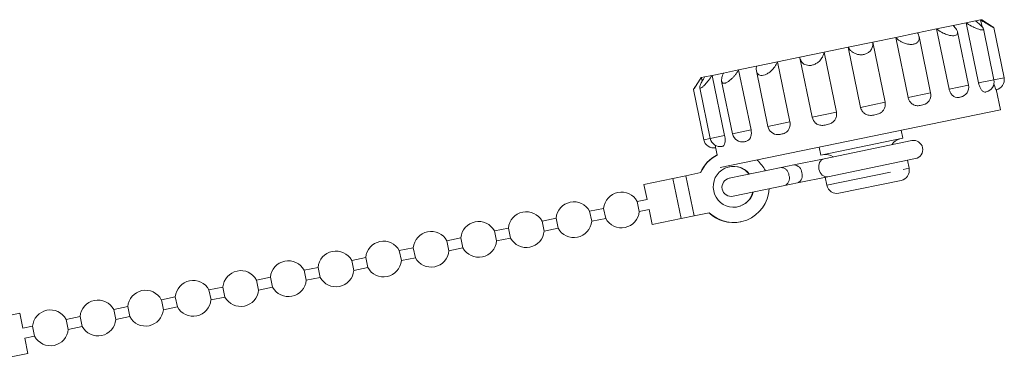
# Model space of a CAD drawing. Units: millimetres. Extents: x -153 to 752, y -53 to 348.
# Drawn here: x 655 to 752, y 253 to 287 of the extents above; entities that cross this region are included whole.
import ezdxf

# ---------------------------------------------------------------- set-up
doc = ezdxf.new("R2010")
doc.units = ezdxf.units.MM
doc.linetypes.add('PHANTOM', pattern=[12.7, 6.35, -1.27, 1.27, -1.27, 1.27, -1.27])

msp = doc.modelspace()

# ---------------------------------------------------------------- linework, layer by layer
at = {"color": 7, "linetype": 'Continuous', "lineweight": 15}
for p, q in [((744.957, 285.788), (746.582, 286.124)), ((746.582, 286.124), (747.841, 286.384)), ((747.841, 286.384), (748.755, 286.573)), ((749.055, 280.508), (747.841, 286.384)), ((748.755, 286.573), (749.255, 286.676)), ((749.255, 286.676), (749.365, 286.699)), ((749.392, 286.011), (749.255, 286.676)), ((750.382, 286.03), (749.365, 286.699)), ((751.548, 281.023), (750.534, 285.93)), ((738.703, 284.496), (740.952, 284.961)), ((740.952, 284.961), (743.091, 285.403)), ((742.166, 279.085), (740.952, 284.961)), ((743.091, 285.403), (744.957, 285.788)), ((744.37, 279.54), (743.232, 285.051)), ((746.171, 279.912), (744.957, 285.788)), ((748.066, 280.304), (746.993, 285.499)), ((750.559, 280.819), (749.529, 285.802)), ((733.947, 283.514), (736.307, 284.001)), ((736.307, 284.001), (738.703, 284.496)), ((737.521, 278.125), (736.307, 284.001)), ((739.917, 278.62), (738.703, 284.496)), ((729.397, 282.574), (731.584, 283.025)), ((731.584, 283.025), (733.947, 283.514)), ((731.595, 282.959), (732.796, 277.149)), ((735.161, 277.638), (733.947, 283.514)), ((725.602, 281.79), (727.351, 282.151)), ((727.351, 282.151), (729.397, 282.574)), ((730.611, 276.698), (729.397, 282.574)), ((721.944, 281.034), (721.275, 280.017)), ((721.944, 281.034), (721.961, 281.037)), ((721.961, 281.037), (722.281, 281.103)), ((722.038, 280.665), (721.961, 281.037)), ((722.281, 281.103), (723.02, 281.256)), ((723.02, 281.256), (724.121, 281.484)), ((724.234, 275.38), (723.02, 281.256)), ((724.121, 281.484), (725.602, 281.79)), ((726.816, 275.914), (725.602, 281.79)), ((727.343, 281.691), (728.466, 276.255)), ((723.941, 280.676), (725.002, 275.539)), ((721.175, 279.865), (722.189, 274.958)), ((721.798, 280.045), (722.822, 275.089)), ((747.366, 279.157), (747.225, 279.109)), ((751.186, 277.885), (750.767, 279.912)), ((743.844, 278.45), (743.462, 278.332)), ((723.8, 272.227), (751.186, 277.885)), ((741.652, 275.099), (741.491, 275.882)), ((726.235, 274.773), (726.121, 274.753)), ((733.622, 273.44), (741.652, 275.099)), ((742.516, 274.872), (733.954, 273.103)), ((723.346, 274.247), (723.505, 273.477)), ((733.46, 274.223), (733.622, 273.44)), ((731.006, 272.494), (729.75, 272.235)), ((733.954, 273.103), (731.006, 272.494)), ((734.318, 271.34), (742.88, 273.109)), ((742.259, 272.161), (742.097, 272.947)), ((719.166, 271.171), (720.431, 271.432)), ((720.431, 271.432), (721.909, 271.738)), ((720.431, 271.432), (721.24, 267.515)), ((729.75, 272.235), (724.692, 271.19)), ((716.342, 270.588), (719.166, 271.171)), ((716.342, 270.588), (716.645, 269.119)), ((725.057, 269.427), (730.114, 270.472)), ((730.114, 270.472), (731.37, 270.731)), ((731.37, 270.731), (734.318, 271.34)), ((734.066, 271.288), (734.229, 270.502)), ((735.411, 269.725), (741.482, 270.979)), ((716.645, 269.119), (715.692, 268.922)), ((715.895, 267.943), (715.692, 268.922)), ((712.407, 268.243), (711.04, 267.961)), ((711.243, 266.982), (711.04, 267.961)), ((712.407, 268.243), (712.61, 267.264)), ((715.895, 267.943), (716.847, 268.139)), ((716.847, 268.139), (717.151, 266.67)), ((721.24, 267.515), (722.718, 267.821)), ((707.756, 267.282), (706.389, 267)), ((706.591, 266.02), (706.389, 267)), ((707.756, 267.282), (707.958, 266.303)), ((711.243, 266.982), (712.61, 267.264)), ((717.151, 266.67), (719.975, 267.254)), ((719.975, 267.254), (721.24, 267.515)), ((725.779, 266.921), (725.814, 266.929)), ((703.104, 266.321), (701.737, 266.039)), ((701.939, 265.059), (701.737, 266.039)), ((703.104, 266.321), (703.306, 265.342)), ((706.591, 266.02), (707.958, 266.303)), ((698.452, 265.36), (697.085, 265.078)), ((697.287, 264.098), (697.085, 265.078)), ((698.452, 265.36), (698.655, 264.381)), ((701.939, 265.059), (703.306, 265.342)), ((693.8, 264.399), (692.433, 264.117)), ((692.636, 263.137), (692.433, 264.117)), ((693.8, 264.399), (694.003, 263.42)), ((697.287, 264.098), (698.655, 264.381)), ((689.149, 263.438), (687.782, 263.156)), ((687.984, 262.176), (687.782, 263.156)), ((689.149, 263.438), (689.351, 262.459)), ((692.636, 263.137), (694.003, 263.42)), ((684.497, 262.477), (683.13, 262.195)), ((683.332, 261.215), (683.13, 262.195)), ((684.497, 262.477), (684.699, 261.498)), ((687.984, 262.176), (689.351, 262.459)), ((679.845, 261.516), (678.478, 261.234)), ((678.68, 260.254), (678.478, 261.234)), ((679.845, 261.516), (680.047, 260.537)), ((683.332, 261.215), (684.699, 261.498)), ((675.193, 260.555), (673.826, 260.273)), ((674.029, 259.293), (673.826, 260.273)), ((675.193, 260.555), (675.396, 259.576)), ((678.68, 260.254), (680.047, 260.537)), ((670.542, 259.594), (669.175, 259.312)), ((669.377, 258.332), (669.175, 259.312)), ((670.542, 259.594), (670.744, 258.615)), ((674.029, 259.293), (675.396, 259.576)), ((652.506, 257.399), (655.33, 257.983)), ((655.633, 256.514), (655.33, 257.983)), ((665.89, 258.633), (664.523, 258.351)), ((664.725, 257.371), (664.523, 258.351)), ((665.89, 258.633), (666.092, 257.654)), ((669.377, 258.332), (670.744, 258.615)), ((661.238, 257.672), (659.871, 257.389)), ((660.073, 256.41), (659.871, 257.389)), ((661.238, 257.672), (661.44, 256.693)), ((664.725, 257.371), (666.092, 257.654)), ((656.586, 256.711), (655.633, 256.514)), ((656.586, 256.711), (656.789, 255.732)), ((660.073, 256.41), (661.44, 256.693)), ((655.836, 255.535), (656.789, 255.732)), ((656.139, 254.066), (655.836, 255.535)), ((653.315, 253.482), (656.139, 254.066))]:
    msp.add_line(p, q, dxfattribs=at)
at = {"color": 8, "linetype": 'PHANTOM', "lineweight": 0}
for p, q in [((750.559, 280.819), (751.548, 281.023)), ((746.171, 279.912), (748.066, 280.304)), ((749.055, 280.508), (750.559, 280.819)), ((742.166, 279.085), (744.37, 279.54)), ((737.521, 278.125), (739.917, 278.62)), ((732.796, 277.149), (735.161, 277.638)), ((728.466, 276.255), (730.611, 276.698)), ((722.822, 275.089), (724.234, 275.38)), ((725.002, 275.539), (726.816, 275.914)), ((722.189, 274.958), (722.822, 275.089)), ((734.229, 270.502), (742.259, 272.161)), ((719.166, 271.171), (719.975, 267.254))]:
    msp.add_line(p, q, dxfattribs=at)
at = {"color": 8, "linetype": 'PHANTOM', "lineweight": 0, "flags": 128}
msp.add_lwpolyline([(733.954, 273.103), (733.703, 272.981), (733.518, 272.744), (733.428, 272.427), (733.445, 272.079), (733.567, 271.752), (733.776, 271.497), (734.04, 271.353), (734.318, 271.34)], dxfattribs=at)
at = {"color": 7, "linetype": 'Continuous', "lineweight": 15}
for centre, radius, start, end in [((750.569, 280.821), 1, 281.67282, 11.67282), ((747.087, 280.102), 1, 281.67282, 11.67282), ((749.58, 280.617), 1, 281.67282, 11.67282), ((743.391, 279.338), 1, 297.05636, 11.67282), ((729.446, 276.457), 1, 191.67282, 269.59098), ((733.775, 277.351), 1, 191.67282, 229.60371), ((725.982, 275.741), 1, 191.67282, 281.67282), ((723.168, 275.16), 1, 191.67282, 281.67282), ((723.802, 275.291), 1, 191.67282, 281.67282), ((741.579, 273.962), 1.098, 101.67282, 151.96674), ((742.698, 273.991), 0.9, 281.67282, 101.67282), ((725.073, 270.378), 3.473, 116.82645, 157.07897), ((725.108, 270.385), 3.473, 116.82564, 157.07898), ((734.14, 272.425), 1.098, 51.3789, 101.67282), ((725.068, 270.352), 3.511, 26.45948, 48.25869), ((730.978, 271.697), 0.797, 2.63269, 88.02183), ((725.101, 270.37), 1.984, 38.19089, 192.08855), ((725.064, 270.365), 1.983, 38.11707, 101.59559), ((731.029, 271.452), 0.797, 295.32381, 20.71295), ((741.28, 271.958), 1, 281.67282, 11.67282), ((724.875, 270.308), 0.9, 101.67282, 281.67282), ((735.208, 270.704), 1, 191.67282, 281.67282), ((714.151, 268.093), 1.75, 28.27437, 175.07127), ((725.113, 270.328), 3.467, 226.31867, 357.12045), ((725.107, 270.342), 1.984, 191.25709, 345.15475), ((725.071, 270.332), 1.983, 281.75005, 345.22857), ((709.499, 267.132), 1.75, 28.27437, 175.07127), ((704.847, 266.171), 1.75, 28.27437, 175.07127), ((714.151, 268.093), 1.75, 208.27437, 355.07127), ((725.08, 270.316), 3.466, 226.22891, 281.62034), ((700.196, 265.21), 1.75, 28.27437, 175.07127), ((709.499, 267.132), 1.75, 208.27437, 355.07127), ((695.544, 264.249), 1.75, 28.27437, 175.07127), ((704.847, 266.171), 1.75, 208.27437, 355.07127), ((690.892, 263.288), 1.75, 28.27437, 175.07127), ((700.196, 265.21), 1.75, 208.27437, 355.07127), ((686.24, 262.327), 1.75, 28.27437, 175.07127), ((695.544, 264.249), 1.75, 208.27437, 355.07127), ((681.589, 261.366), 1.75, 28.27437, 175.07127), ((690.892, 263.288), 1.75, 208.27437, 355.07127), ((676.937, 260.405), 1.75, 28.27437, 175.07127), ((686.24, 262.327), 1.75, 208.27437, 355.07127), ((672.285, 259.444), 1.75, 28.27437, 175.07127), ((681.589, 261.366), 1.75, 208.27437, 355.07127), ((667.633, 258.483), 1.75, 28.27437, 175.07127), ((676.937, 260.405), 1.75, 208.27437, 355.07127), ((662.982, 257.522), 1.75, 28.27437, 175.07127), ((672.285, 259.444), 1.75, 208.27437, 355.07127), ((658.33, 256.561), 1.75, 28.27437, 175.07127), ((667.633, 258.483), 1.75, 208.27437, 355.07127), ((662.982, 257.522), 1.75, 208.27437, 355.07127), ((658.33, 256.561), 1.75, 208.27437, 355.07127)]:
    msp.add_arc(centre, radius, start, end, dxfattribs=at)
at = {"color": 8, "linetype": 'PHANTOM', "lineweight": 0}
for centre, start, end in [((729.722, 271.438), 2.63269, 88.02183), ((729.773, 271.192), 295.32381, 20.71295)]:
    msp.add_arc(centre, 0.797, start, end, dxfattribs=at)
at = {"color": 7, "linetype": 'Continuous', "lineweight": 15}
for points, knots in [([(746.582, 286.124), (746.694, 285.999), (746.898, 285.77), (747.018, 285.479), (746.994, 285.279), (746.861, 285.159), (746.644, 285.111), (746.365, 285.128), (746.006, 285.213), (745.532, 285.407), (745.172, 285.626), (744.981, 285.77), (744.957, 285.788)], [0, 0, 0, 0, 0.152148, 0.277941, 0.375215, 0.455927, 0.536916, 0.611987, 0.691988, 0.812935, 0.976209, 1, 1, 1, 1]), ([(748.755, 286.573), (748.905, 286.456), (749.179, 286.242), (749.439, 285.979), (749.544, 285.806), (749.527, 285.71), (749.407, 285.681), (749.204, 285.715), (748.904, 285.812), (748.46, 286.012), (748.082, 286.227), (747.868, 286.366), (747.841, 286.384)], [0, 0, 0, 0, 0.152148, 0.277941, 0.375215, 0.455927, 0.536916, 0.611987, 0.691988, 0.812935, 0.976209, 1, 1, 1, 1]), ([(750.524, 285.928), (750.525, 285.925), (750.53, 285.917), (750.428, 285.97), (750.223, 286.084), (749.855, 286.3), (749.499, 286.52), (749.282, 286.659), (749.255, 286.676)], [0, 0, 0, 0, 0.094952, 0.24167, 0.398023, 0.634398, 0.953498, 1, 1, 1, 1]), ([(750.382, 286.03), (750.401, 286.018), (750.481, 285.966), (750.507, 285.946), (750.527, 285.93)], [0, 0, 0, 0, 0.2355483, 1, 1, 1, 1]), ([(743.091, 285.403), (743.126, 285.336), (743.196, 285.202), (743.245, 285.012), (743.254, 284.837), (743.223, 284.694), (743.161, 284.571), (743.079, 284.477), (742.976, 284.4), (742.859, 284.343), (742.721, 284.302), (742.573, 284.28), (742.418, 284.275), (742.261, 284.286), (742.1, 284.313), (741.912, 284.361), (741.704, 284.437), (741.464, 284.554), (741.225, 284.709), (741.055, 284.854), (740.97, 284.941), (740.952, 284.961)], [0, 0, 0, 0, 0.075264, 0.152076, 0.214235, 0.277863, 0.325898, 0.375154, 0.414978, 0.455897, 0.495759, 0.536973, 0.57403, 0.612045, 0.65161, 0.691997, 0.751632, 0.812971, 0.893483, 0.976282, 1, 1, 1, 1]), ([(738.703, 284.496), (738.712, 284.424), (738.731, 284.279), (738.704, 284.074), (738.64, 283.884), (738.549, 283.728), (738.432, 283.594), (738.308, 283.491), (738.169, 283.407), (738.023, 283.344), (737.864, 283.298), (737.702, 283.273), (737.54, 283.267), (737.383, 283.279), (737.227, 283.307), (737.054, 283.357), (736.871, 283.438), (736.672, 283.564), (736.489, 283.731), (736.371, 283.886), (736.319, 283.98), (736.307, 284.001)], [0, 0, 0, 0, 0.075264, 0.152076, 0.214235, 0.277863, 0.325898, 0.375154, 0.414978, 0.455897, 0.495759, 0.536973, 0.57403, 0.612045, 0.65161, 0.691997, 0.751632, 0.812971, 0.893483, 0.976282, 1, 1, 1, 1]), ([(733.947, 283.514), (733.908, 283.357), (733.837, 283.072), (733.566, 282.7), (733.255, 282.441), (732.928, 282.281), (732.607, 282.211), (732.309, 282.224), (732.015, 282.323), (731.736, 282.556), (731.617, 282.826), (731.587, 283.003), (731.584, 283.025)], [0, 0, 0, 0, 0.152148, 0.277941, 0.375215, 0.455927, 0.536916, 0.611987, 0.691988, 0.812935, 0.976209, 1, 1, 1, 1]), ([(729.397, 282.574), (729.316, 282.409), (729.168, 282.107), (728.83, 281.721), (728.495, 281.458), (728.18, 281.3), (727.901, 281.238), (727.669, 281.266), (727.468, 281.383), (727.323, 281.645), (727.315, 281.937), (727.347, 282.127), (727.351, 282.151)], [0, 0, 0, 0, 0.152148, 0.277941, 0.375215, 0.455927, 0.536916, 0.611987, 0.691988, 0.812935, 0.976209, 1, 1, 1, 1]), ([(721.961, 281.037), (721.846, 280.866), (721.636, 280.552), (721.385, 280.182), (721.239, 279.962), (721.174, 279.861), (721.183, 279.866), (721.185, 279.867)], [0, 0, 0, 0, 0.311562, 0.569161, 0.768358, 0.933642, 1, 1, 1, 1]), ([(723.02, 281.256), (722.898, 281.083), (722.676, 280.766), (722.349, 280.382), (722.099, 280.136), (721.924, 280.007), (721.821, 279.982), (721.787, 280.05), (721.82, 280.217), (721.957, 280.536), (722.14, 280.868), (722.265, 281.077), (722.281, 281.103)], [0, 0, 0, 0, 0.152148, 0.277941, 0.375215, 0.455927, 0.536916, 0.611987, 0.691988, 0.812935, 0.976209, 1, 1, 1, 1]), ([(725.602, 281.79), (725.55, 281.705), (725.445, 281.534), (725.269, 281.298), (725.087, 281.084), (724.918, 280.912), (724.755, 280.768), (724.614, 280.662), (724.482, 280.579), (724.364, 280.522), (724.255, 280.487), (724.162, 280.476), (724.085, 280.488), (724.024, 280.519), (723.978, 280.569), (723.943, 280.649), (723.927, 280.764), (723.94, 280.934), (723.991, 281.149), (724.06, 281.343), (724.11, 281.458), (724.121, 281.484)], [0, 0, 0, 0, 0.075264, 0.152076, 0.214235, 0.277863, 0.325898, 0.375154, 0.414978, 0.455897, 0.495759, 0.536973, 0.57403, 0.612045, 0.65161, 0.691997, 0.751632, 0.812971, 0.893483, 0.976282, 1, 1, 1, 1]), ([(749.764, 279.633), (749.733, 279.626), (749.65, 279.608), (749.492, 279.654), (749.31, 279.852), (749.162, 280.13), (749.086, 280.362), (749.059, 280.489), (749.055, 280.508)], [0, 0, 0, 0, 0.13978, 0.372293, 0.591805, 0.781795, 0.966571, 1, 1, 1, 1]), ([(750.771, 279.842), (750.767, 279.84), (750.758, 279.836), (750.717, 279.908), (750.64, 280.123), (750.582, 280.33), (750.556, 280.426)], [0, 0, 0, 0, 0.1792, 0.477286, 0.758704, 1, 1, 1, 1]), ([(747.225, 279.109), (747.17, 279.097), (747.024, 279.065), (746.767, 279.092), (746.497, 279.27), (746.295, 279.537), (746.204, 279.766), (746.176, 279.893), (746.171, 279.912)], [0, 0, 0, 0, 0.13978, 0.372293, 0.591805, 0.781795, 0.966571, 1, 1, 1, 1]), ([(739.917, 278.62), (739.929, 278.511), (739.952, 278.292), (739.85, 277.973), (739.657, 277.704), (739.345, 277.484), (739.082, 277.428), (738.928, 277.395)], [0, 0, 0, 0, 0.1827362, 0.3654287, 0.549367, 0.7368038, 1, 1, 1, 1]), ([(743.462, 278.332), (743.39, 278.316), (743.198, 278.275), (742.871, 278.287), (742.539, 278.453), (742.301, 278.712), (742.199, 278.938), (742.17, 279.065), (742.166, 279.085)], [0, 0, 0, 0, 0.13978, 0.372293, 0.591805, 0.781795, 0.966571, 1, 1, 1, 1]), ([(735.161, 277.638), (735.173, 277.528), (735.196, 277.31), (735.091, 276.99), (734.896, 276.72), (734.582, 276.5), (734.322, 276.444), (734.17, 276.412)], [0, 0, 0, 0, 0.182736, 0.365429, 0.549367, 0.736804, 1, 1, 1, 1]), ([(738.928, 277.395), (738.848, 277.378), (738.632, 277.331), (738.273, 277.337), (737.914, 277.497), (737.661, 277.754), (737.554, 277.979), (737.525, 278.106), (737.521, 278.125)], [0, 0, 0, 0, 0.13978, 0.372293, 0.591805, 0.781795, 0.966571, 1, 1, 1, 1]), ([(730.611, 276.698), (730.62, 276.644), (730.638, 276.536), (730.633, 276.373), (730.605, 276.213), (730.553, 276.063), (730.479, 275.924), (730.386, 275.802), (730.274, 275.698), (730.133, 275.607), (729.959, 275.541), (729.828, 275.514), (729.762, 275.501)], [0, 0, 0, 0, 0.090096, 0.182821, 0.272914, 0.365586, 0.456315, 0.549582, 0.642081, 0.737041, 0.867074, 1, 1, 1, 1]), ([(734.17, 276.412), (734.091, 276.395), (733.878, 276.349), (733.534, 276.362), (733.251, 276.468), (733.148, 276.58), (733.133, 276.597)], [0, 0, 0, 0, 0.221888, 0.590981, 0.939437, 1, 1, 1, 1]), ([(724.234, 275.38), (724.252, 275.272), (724.288, 275.056), (724.283, 274.757), (724.239, 274.519), (724.148, 274.344), (724.064, 274.325), (724.016, 274.314)], [0, 0, 0, 0, 0.182736, 0.365429, 0.549367, 0.736804, 1, 1, 1, 1]), ([(726.816, 275.914), (726.831, 275.805), (726.861, 275.588), (726.809, 275.278), (726.692, 275.026), (726.496, 274.829), (726.332, 274.794), (726.235, 274.773)], [0, 0, 0, 0, 0.1827362, 0.3654287, 0.549367, 0.7368038, 1, 1, 1, 1]), ([(729.762, 275.501), (729.728, 275.494), (729.659, 275.48), (729.551, 275.46), (729.477, 275.46), (729.438, 275.461)], [0, 0, 0, 0, 0.320791, 0.641842, 1, 1, 1, 1]), ([(723.314, 274.423), (723.319, 274.396), (723.334, 274.309), (723.341, 274.273), (723.347, 274.247)], [0, 0, 0, 0, 0.307893, 1, 1, 1, 1])]:
    msp.add_open_spline(points, degree=3, knots=knots, dxfattribs=at)

doc.saveas('drawing.dxf')
